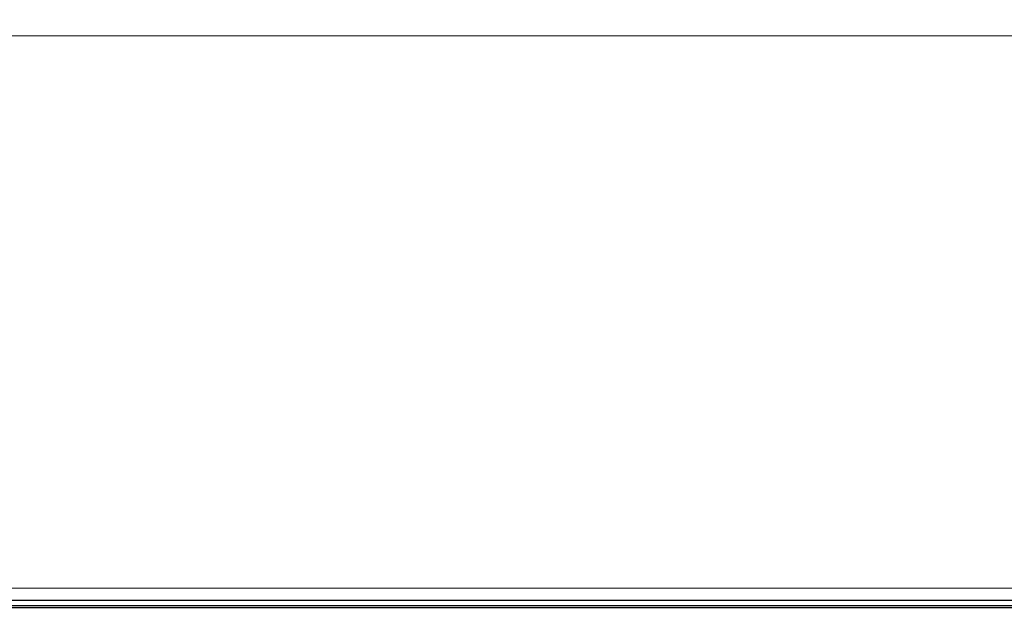
# Model space of a CAD drawing. Extents: x 3 to 1503, y -740 to 0.
# Drawn here: x 121 to 221, y -554 to -494 of the extents above; entities that cross this region are included whole.
import ezdxf

# ---------------------------------------------------------------- set-up
doc = ezdxf.new("R2010")
doc.units = 0
doc.header["$LTSCALE"] = 500
doc.header["$MEASUREMENT"] = 0
doc.layers.add('INTEGRA_CERAMIKA', color=7, linetype='Continuous')

msp = doc.modelspace()

# ---------------------------------------------------------------- linework, layer by layer
at = {"layer": 'INTEGRA_CERAMIKA', "lineweight": 0}
for points, invisible_edges in [([(187.59, -494.82, -508.2), (272.11, -470.18, -508.21), (300.18, -465.79, -508.21), (198.28, -494.92, -508.2)], 15), ([(300.18, -465.79, -508.21), (272.44, -475.42, -508.21), (187.85, -499.52, -508.2), (198.28, -494.92, -508.2)], 15), ([(188.66, -500.61, -508.2), (272.97, -476.13, -508.21), (302.13, -468.38, -508.21), (200.45, -497.82, -508.2)], 15), ([(302.13, -468.38, -508.21), (276.96, -476.57, -508.21), (192.23, -500.97, -508.2), (200.45, -497.82, -508.2)], 15), ([(200.17, -500.97, -508.2), (282.13, -476.57, -508.21), (314.45, -468.49, -508.21), (216.23, -497.91, -508.2)], 15), ([(314.45, -468.49, -508.21), (293.19, -476.57, -508.21), (212.12, -500.97, -508.2), (216.23, -497.91, -508.2)], 15), ([(176.97, -493.31, -508.2), (236.76, -476.68, -508.21), (272.11, -470.18, -508.21), (187.59, -494.82, -508.2)], 15), ([(198.21, -474.45, -508.2), (187.59, -484.46, -508.2), (123.64, -500.93, -508.2), (126.29, -491.79, -508.2)], 15), ([(272.44, -475.42, -508.21), (237.35, -485.98, -508.21), (177.57, -503.23, -508.2), (187.85, -499.52, -508.2)], 15), ([(177.57, -503.23, -508.2), (237.35, -485.98, -508.21), (272.97, -476.13, -508.21), (188.66, -500.61, -508.2)], 15), ([(185.11, -504.04, -508.2), (244.43, -486.78, -508.21), (282.13, -476.57, -508.21), (200.17, -500.97, -508.2)], 15), ([(276.96, -476.57, -508.21), (244.43, -486.78, -508.21), (185.11, -504.04, -508.2), (192.23, -500.97, -508.2)], 15), ([(293.19, -476.57, -508.21), (263.33, -486.78, -508.21), (207.44, -504.04, -508.2), (212.12, -500.97, -508.2)], 15), ([(207.44, -504.04, -508.2), (263.33, -486.78, -508.21), (299.5, -476.57, -508.21), (221.81, -500.97, -508.2)], 15), ([(78.7, -503.26, -508.2), (78.7, -493.98, -508.2), (123.64, -483.87, -508.2), (126.29, -491.79, -508.2)], 15), ([(187.59, -484.46, -508.2), (176.97, -493.31, -508.2), (120.98, -508.84, -508.2), (123.64, -500.93, -508.2)], 15), ([(123.64, -500.93, -508.2), (78.7, -512.47, -508.2), (78.7, -503.26, -508.2), (126.29, -491.79, -508.2)], 15), ([(120.98, -508.84, -508.2), (176.97, -493.31, -508.2), (187.59, -494.82, -508.2), (123.64, -513.03, -508.2)], 15), ([(98.26, -494.38, 34.68), (97.44, -494.65, 38.27), (121.99, -494.65, 38.27), (122.77, -494.38, 34.68)], 15), ([(123.94, -493.97, 29.61), (99.5, -493.97, 29.61), (98.26, -494.38, 34.68), (122.77, -494.38, 34.68)], 15), ([(122.77, -494.38, 34.68), (121.99, -494.65, 38.27), (151.05, -494.65, 38.27), (151.78, -494.38, 34.68)], 15), ([(152.88, -493.97, 29.61), (123.94, -493.97, 29.61), (122.77, -494.38, 34.68), (151.78, -494.38, 34.68)], 15), ([(151.05, -494.65, 38.27), (180.47, -494.65, 38.27), (181.15, -494.38, 34.68), (151.78, -494.38, 34.68)], 15), ([(181.15, -494.38, 34.68), (182.16, -493.97, 29.61), (152.88, -493.97, 29.61), (151.78, -494.38, 34.68)], 15), ([(180.47, -494.65, 38.27), (206.08, -494.65, 38.27), (206.71, -494.38, 34.68), (181.15, -494.38, 34.68)], 15), ([(206.71, -494.38, 34.68), (207.66, -493.97, 29.61), (182.16, -493.97, 29.61), (181.15, -494.38, 34.68)], 15), ([(206.71, -494.38, 34.68), (206.08, -494.65, 38.27), (223.74, -494.65, 38.27), (224.34, -494.38, 34.68)], 15), ([(225.24, -493.97, 29.61), (207.66, -493.97, 29.61), (206.71, -494.38, 34.68), (224.34, -494.38, 34.68)], 15), ([(121.21, -494.93, 42.83), (96.61, -494.93, 42.83), (96.45, -495.81, 44.33), (121.06, -495.81, 44.33)], 11), ([(121.5, -494.82, 40.83), (96.92, -494.82, 40.83), (96.61, -494.93, 42.83), (121.21, -494.93, 42.83)], 15), ([(97.44, -494.65, 38.27), (96.92, -494.82, 40.83), (121.5, -494.82, 40.83), (121.99, -494.65, 38.27)], 15), ([(150.32, -494.93, 42.83), (121.21, -494.93, 42.83), (121.06, -495.81, 44.33), (150.18, -495.81, 44.33)], 11), ([(150.6, -494.82, 40.83), (121.5, -494.82, 40.83), (121.21, -494.93, 42.83), (150.32, -494.93, 42.83)], 15), ([(121.99, -494.65, 38.27), (121.5, -494.82, 40.83), (150.6, -494.82, 40.83), (151.05, -494.65, 38.27)], 15), ([(123.64, -513.03, -508.2), (187.59, -494.82, -508.2), (198.28, -494.92, -508.2), (126.35, -515.39, -508.2)], 15), ([(198.28, -494.92, -508.2), (187.85, -499.52, -508.2), (123.89, -517.82, -508.2), (126.35, -515.39, -508.2)], 15), ([(179.66, -495.81, 44.33), (179.79, -494.93, 42.83), (150.32, -494.93, 42.83), (150.18, -495.81, 44.33)], 7), ([(179.79, -494.93, 42.83), (180.05, -494.82, 40.83), (150.6, -494.82, 40.83), (150.32, -494.93, 42.83)], 15), ([(150.6, -494.82, 40.83), (180.05, -494.82, 40.83), (180.47, -494.65, 38.27), (151.05, -494.65, 38.27)], 15), ([(205.33, -495.81, 44.33), (205.45, -494.93, 42.83), (179.79, -494.93, 42.83), (179.66, -495.81, 44.33)], 7), ([(205.45, -494.93, 42.83), (205.69, -494.82, 40.83), (180.05, -494.82, 40.83), (179.79, -494.93, 42.83)], 15), ([(180.05, -494.82, 40.83), (205.69, -494.82, 40.83), (206.08, -494.65, 38.27), (180.47, -494.65, 38.27)], 15), ([(223.14, -494.93, 42.83), (205.45, -494.93, 42.83), (205.33, -495.81, 44.33), (223.02, -495.81, 44.33)], 11), ([(223.36, -494.82, 40.83), (205.69, -494.82, 40.83), (205.45, -494.93, 42.83), (223.14, -494.93, 42.83)], 15), ([(206.08, -494.65, 38.27), (205.69, -494.82, 40.83), (223.36, -494.82, 40.83), (223.74, -494.65, 38.27)], 15), ([(96.45, -495.81, 44.33), (96.4, -498.31, 45.41), (121.01, -498.31, 45.41), (121.06, -495.81, 44.33)], 15), ([(121.06, -495.81, 44.33), (121.01, -498.31, 45.41), (150.14, -498.31, 45.41), (150.18, -495.81, 44.33)], 15), ([(150.14, -498.31, 45.41), (179.62, -498.31, 45.41), (179.66, -495.81, 44.33), (150.18, -495.81, 44.33)], 15), ([(179.62, -498.31, 45.41), (205.29, -498.31, 45.41), (205.33, -495.81, 44.33), (179.66, -495.81, 44.33)], 15), ([(205.33, -495.81, 44.33), (205.29, -498.31, 45.41), (222.99, -498.31, 45.41), (223.02, -495.81, 44.33)], 15), ([(96.4, -498.31, 45.41), (96.4, -503.28, 46.13), (121.01, -503.28, 46.13), (121.01, -498.31, 45.41)], 15), ([(121.01, -498.31, 45.41), (121.01, -503.28, 46.13), (150.14, -503.28, 46.13), (150.14, -498.31, 45.41)], 15), ([(124.83, -519.1, -508.2), (188.66, -500.61, -508.2), (200.45, -497.82, -508.2), (128.74, -518.58, -508.2)], 15), ([(200.45, -497.82, -508.2), (192.23, -500.97, -508.2), (128.46, -519.43, -508.2), (128.74, -518.58, -508.2)], 15), ([(137.72, -519.43, -508.2), (200.17, -500.97, -508.2), (216.23, -497.91, -508.2), (146.92, -518.67, -508.2)], 15), ([(216.23, -497.91, -508.2), (212.12, -500.97, -508.2), (151.28, -519.43, -508.2), (146.92, -518.67, -508.2)], 15), ([(150.14, -503.28, 46.13), (179.62, -503.28, 46.13), (179.62, -498.31, 45.41), (150.14, -498.31, 45.41)], 15), ([(162.59, -519.43, -508.2), (221.81, -500.97, -508.2), (235.49, -497.91, -508.2), (169.11, -518.67, -508.2)], 15), ([(235.49, -497.91, -508.2), (228.72, -500.97, -508.2), (169.94, -519.43, -508.2), (169.11, -518.67, -508.2)], 15), ([(175.29, -519.43, -508.2), (233.31, -500.97, -508.2), (247.24, -497.91, -508.2), (182.12, -518.67, -508.2)], 15), ([(179.62, -503.28, 46.13), (205.29, -503.28, 46.13), (205.29, -498.31, 45.41), (179.62, -498.31, 45.41)], 15), ([(247.24, -497.91, -508.2), (245.88, -500.97, -508.2), (187.84, -519.43, -508.2), (182.12, -518.67, -508.2)], 15), ([(205.29, -498.31, 45.41), (205.29, -503.28, 46.13), (222.99, -503.28, 46.13), (222.99, -498.31, 45.41)], 15), ([(220.94, -519.43, -508.2), (274.26, -500.97, -508.2), (303.47, -497.91, -508.2), (246.93, -518.67, -508.2)], 15), ([(187.85, -499.52, -508.2), (177.57, -503.23, -508.2), (121.59, -519.37, -508.2), (123.89, -517.82, -508.2)], 15), ([(120.98, -508.84, -508.2), (78.7, -520.36, -508.2), (78.7, -512.47, -508.2), (123.64, -500.93, -508.2)], 15), ([(121.59, -519.37, -508.2), (177.57, -503.23, -508.2), (188.66, -500.61, -508.2), (124.83, -519.1, -508.2)], 15), ([(192.23, -500.97, -508.2), (185.11, -504.04, -508.2), (129.6, -520.2, -508.2), (128.46, -519.43, -508.2)], 15), ([(129.6, -520.2, -508.2), (185.11, -504.04, -508.2), (200.17, -500.97, -508.2), (137.72, -519.43, -508.2)], 15), ([(212.12, -500.97, -508.2), (207.44, -504.04, -508.2), (155.07, -520.2, -508.2), (151.28, -519.43, -508.2)], 15), ([(155.07, -520.2, -508.2), (207.44, -504.04, -508.2), (221.81, -500.97, -508.2), (162.59, -519.43, -508.2)], 15), ([(228.72, -500.97, -508.2), (221.37, -504.04, -508.2), (170.27, -520.2, -508.2), (169.94, -519.43, -508.2)], 15), ([(170.27, -520.2, -508.2), (221.37, -504.04, -508.2), (233.31, -500.97, -508.2), (175.29, -519.43, -508.2)], 15), ([(245.88, -500.97, -508.2), (248.46, -504.04, -508.2), (198.7, -520.2, -508.2), (187.84, -519.43, -508.2)], 15), ([(198.7, -520.2, -508.2), (248.46, -504.04, -508.2), (274.26, -500.97, -508.2), (220.94, -519.43, -508.2)], 15), ([(121.01, -503.28, 46.13), (96.4, -503.28, 46.13), (96.4, -511.56, 46.56), (121.01, -511.56, 46.56)], 15), ([(150.14, -503.28, 46.13), (121.01, -503.28, 46.13), (121.01, -511.56, 46.56), (150.14, -511.56, 46.56)], 15), ([(179.62, -511.56, 46.56), (179.62, -503.28, 46.13), (150.14, -503.28, 46.13), (150.14, -511.56, 46.56)], 15), ([(205.29, -511.56, 46.56), (205.29, -503.28, 46.13), (179.62, -503.28, 46.13), (179.62, -511.56, 46.56)], 15), ([(222.99, -503.28, 46.13), (205.29, -503.28, 46.13), (205.29, -511.56, 46.56), (222.99, -511.56, 46.56)], 15), ([(78.7, -525.65, -508.2), (78.7, -520.36, -508.2), (120.98, -508.84, -508.2), (123.64, -513.03, -508.2)], 15), ([(121.01, -511.56, 46.56), (96.4, -511.56, 46.56), (96.4, -521.6, 46.77), (121.01, -521.6, 46.77)], 15), ([(150.14, -511.56, 46.56), (121.01, -511.56, 46.56), (121.01, -521.6, 46.77), (150.14, -521.6, 46.77)], 15), ([(179.62, -521.6, 46.77), (179.62, -511.56, 46.56), (150.14, -511.56, 46.56), (150.14, -521.6, 46.77)], 15), ([(205.29, -521.6, 46.77), (205.29, -511.56, 46.56), (179.62, -511.56, 46.56), (179.62, -521.6, 46.77)], 15), ([(222.99, -511.56, 46.56), (205.29, -511.56, 46.56), (205.29, -521.6, 46.77), (222.99, -521.6, 46.77)], 15), ([(78.76, -528.9, -508.2), (78.7, -525.65, -508.2), (123.64, -513.03, -508.2), (126.35, -515.39, -508.2)], 15), ([(123.89, -517.82, -508.2), (78.95, -530.68, -508.2), (78.76, -528.9, -508.2), (126.35, -515.39, -508.2)], 15), ([(121.59, -519.37, -508.2), (79.34, -531.54, -508.2), (78.95, -530.68, -508.2), (123.89, -517.82, -508.2)], 15), ([(79.98, -532.06, -508.2), (79.34, -531.54, -508.2), (121.59, -519.37, -508.2), (124.83, -519.1, -508.2)], 15), ([(81.32, -532.32, -508.2), (79.98, -532.06, -508.2), (124.83, -519.1, -508.2), (128.74, -518.58, -508.2)], 15), ([(128.46, -519.43, -508.2), (83.79, -532.41, -508.2), (81.32, -532.32, -508.2), (128.74, -518.58, -508.2)], 15), ([(129.6, -520.2, -508.2), (87.83, -532.41, -508.2), (83.79, -532.41, -508.2), (128.46, -519.43, -508.2)], 15), ([(93.87, -532.41, -508.2), (87.83, -532.41, -508.2), (129.6, -520.2, -508.2), (137.72, -519.43, -508.2)], 15), ([(101.06, -532.41, -508.2), (93.87, -532.41, -508.2), (137.72, -519.43, -508.2), (146.92, -518.67, -508.2)], 15), ([(151.28, -519.43, -508.2), (108.53, -532.41, -508.2), (101.06, -532.41, -508.2), (146.92, -518.67, -508.2)], 15), ([(155.07, -520.2, -508.2), (115.42, -532.41, -508.2), (108.53, -532.41, -508.2), (151.28, -519.43, -508.2)], 15), ([(120.86, -532.41, -508.2), (115.42, -532.41, -508.2), (155.07, -520.2, -508.2), (162.59, -519.43, -508.2)], 15), ([(125.16, -532.41, -508.2), (120.86, -532.41, -508.2), (162.59, -519.43, -508.2), (169.11, -518.67, -508.2)], 15), ([(169.94, -519.43, -508.2), (128.66, -532.41, -508.2), (125.16, -532.41, -508.2), (169.11, -518.67, -508.2)], 15), ([(170.27, -520.2, -508.2), (131.66, -532.41, -508.2), (128.66, -532.41, -508.2), (169.94, -519.43, -508.2)], 15), ([(134.49, -532.41, -508.2), (131.66, -532.41, -508.2), (170.27, -520.2, -508.2), (175.29, -519.43, -508.2)], 15), ([(139.12, -532.41, -508.2), (134.49, -532.41, -508.2), (175.29, -519.43, -508.2), (182.12, -518.67, -508.2)], 15), ([(187.84, -519.43, -508.2), (147.54, -532.41, -508.2), (139.12, -532.41, -508.2), (182.12, -518.67, -508.2)], 15), ([(198.7, -520.2, -508.2), (161.71, -532.41, -508.2), (147.54, -532.41, -508.2), (187.84, -519.43, -508.2)], 15), ([(183.6, -532.41, -508.2), (161.71, -532.41, -508.2), (198.7, -520.2, -508.2), (220.94, -519.43, -508.2)], 15), ([(209.52, -532.41, -508.2), (183.6, -532.41, -508.2), (220.94, -519.43, -508.2), (246.93, -518.67, -508.2)], 15), ([(269.06, -519.43, -508.2), (235.76, -532.41, -508.2), (209.52, -532.41, -508.2), (246.93, -518.67, -508.2)], 15), ([(96.4, -521.6, 46.77), (96.4, -531.83, 46.85), (121.01, -531.83, 46.85), (121.01, -521.6, 46.77)], 15), ([(121.01, -521.6, 46.77), (121.01, -531.83, 46.85), (150.14, -531.83, 46.85), (150.14, -521.6, 46.77)], 15), ([(150.14, -531.83, 46.85), (179.62, -531.83, 46.85), (179.62, -521.6, 46.77), (150.14, -521.6, 46.77)], 15), ([(179.62, -531.83, 46.85), (205.29, -531.83, 46.85), (205.29, -521.6, 46.77), (179.62, -521.6, 46.77)], 15), ([(205.29, -521.6, 46.77), (205.29, -531.83, 46.85), (222.99, -531.83, 46.85), (222.99, -521.6, 46.77)], 15), ([(97.12, -541.17, -508.2), (92.6, -541.17, -508.2), (120.86, -532.41, -508.2), (125.16, -532.41, -508.2)], 15), ([(96.4, -531.83, 46.85), (96.4, -540.69, 46.85), (121.01, -540.69, 46.85), (121.01, -531.83, 46.85)], 15), ([(128.66, -532.41, -508.2), (100.79, -541.17, -508.2), (97.12, -541.17, -508.2), (125.16, -532.41, -508.2)], 15), ([(131.66, -532.41, -508.2), (103.94, -541.17, -508.2), (100.79, -541.17, -508.2), (128.66, -532.41, -508.2)], 15), ([(106.91, -541.17, -508.2), (103.94, -541.17, -508.2), (131.66, -532.41, -508.2), (134.49, -532.41, -508.2)], 15), ([(111.78, -541.17, -508.2), (106.91, -541.17, -508.2), (134.49, -532.41, -508.2), (139.12, -532.41, -508.2)], 15), ([(147.54, -532.41, -508.2), (120.61, -541.17, -508.2), (111.78, -541.17, -508.2), (139.12, -532.41, -508.2)], 15), ([(161.71, -532.41, -508.2), (135.48, -541.17, -508.2), (120.61, -541.17, -508.2), (147.54, -532.41, -508.2)], 15), ([(121.01, -531.83, 46.85), (121.01, -540.69, 46.85), (150.14, -540.69, 46.85), (150.14, -531.83, 46.85)], 15), ([(158.47, -541.17, -508.2), (135.48, -541.17, -508.2), (161.71, -532.41, -508.2), (183.6, -532.41, -508.2)], 15), ([(150.14, -540.69, 46.85), (179.62, -540.69, 46.85), (179.62, -531.83, 46.85), (150.14, -531.83, 46.85)], 15), ([(185.67, -541.17, -508.2), (158.47, -541.17, -508.2), (183.6, -532.41, -508.2), (209.52, -532.41, -508.2)], 15), ([(179.62, -540.69, 46.85), (205.29, -540.69, 46.85), (205.29, -531.83, 46.85), (179.62, -531.83, 46.85)], 15), ([(235.76, -532.41, -508.2), (213.21, -541.17, -508.2), (185.67, -541.17, -508.2), (209.52, -532.41, -508.2)], 15), ([(205.29, -531.83, 46.85), (205.29, -540.69, 46.85), (222.99, -540.69, 46.85), (222.99, -531.83, 46.85)], 15), ([(258.61, -532.41, -508.2), (237.19, -541.17, -508.2), (213.21, -541.17, -508.2), (235.76, -532.41, -508.2)], 15), ([(121.01, -540.69, 46.85), (96.4, -540.69, 46.85), (96.4, -546.63, 46.85), (121.01, -546.63, 46.85)], 15), ([(120.61, -541.17, -508.2), (135.48, -541.17, -508.2), (118.03, -547, -508.2), (102.69, -547, -508.2)], 15), ([(118.03, -547, -508.2), (135.48, -541.17, -508.2), (158.47, -541.17, -508.2), (141.74, -547, -508.2)], 15), ([(150.14, -540.69, 46.85), (121.01, -540.69, 46.85), (121.01, -546.63, 46.85), (150.14, -546.63, 46.85)], 15), ([(141.74, -547, -508.2), (158.47, -541.17, -508.2), (185.67, -541.17, -508.2), (169.81, -547, -508.2)], 15), ([(179.62, -546.63, 46.85), (179.62, -540.69, 46.85), (150.14, -540.69, 46.85), (150.14, -546.63, 46.85)], 15), ([(185.67, -541.17, -508.2), (213.21, -541.17, -508.2), (198.21, -547, -508.2), (169.81, -547, -508.2)], 15), ([(205.29, -546.63, 46.85), (205.29, -540.69, 46.85), (179.62, -540.69, 46.85), (179.62, -546.63, 46.85)], 15), ([(213.21, -541.17, -508.2), (237.19, -541.17, -508.2), (222.95, -547, -508.2), (198.21, -547, -508.2)], 15), ([(222.99, -540.69, 46.85), (205.29, -540.69, 46.85), (205.29, -546.63, 46.85), (222.99, -546.63, 46.85)], 15), ([(121.01, -546.63, 46.85), (96.4, -546.63, 46.85), (96.4, -550.28, 46.8), (121.01, -550.28, 46.8)], 15), ([(107.43, -550.54, -508.1), (118.03, -547, -508.2), (141.74, -547, -508.2), (131.58, -550.54, -508.1)], 15), ([(150.14, -546.63, 46.85), (121.01, -546.63, 46.85), (121.01, -550.28, 46.8), (150.14, -550.28, 46.8)], 15), ([(131.58, -550.54, -508.1), (141.74, -547, -508.2), (169.81, -547, -508.2), (160.17, -550.54, -508.1)], 15), ([(179.62, -550.28, 46.8), (179.62, -546.63, 46.85), (150.14, -546.63, 46.85), (150.14, -550.28, 46.8)], 15), ([(169.81, -547, -508.2), (198.21, -547, -508.2), (189.1, -550.54, -508.1), (160.17, -550.54, -508.1)], 15), ([(205.29, -550.28, 46.8), (205.29, -546.63, 46.85), (179.62, -546.63, 46.85), (179.62, -550.28, 46.8)], 15), ([(198.21, -547, -508.2), (222.95, -547, -508.2), (214.3, -550.54, -508.1), (189.1, -550.54, -508.1)], 15), ([(222.99, -546.63, 46.85), (205.29, -546.63, 46.85), (205.29, -550.28, 46.8), (222.99, -550.28, 46.8)], 15), ([(214.3, -550.54, -508.1), (222.95, -547, -508.2), (240, -547, -508.2), (231.66, -550.54, -508.1)], 15), ([(96.4, -550.28, 46.8), (96.4, -552.28, 46.64), (121.01, -552.28, 46.64), (121.01, -550.28, 46.8)], 15), ([(126.14, -552.44, -507.78), (101.76, -552.44, -507.78), (107.43, -550.54, -508.1), (131.58, -550.54, -508.1)], 15), ([(121.01, -550.28, 46.8), (121.01, -552.28, 46.64), (150.14, -552.28, 46.64), (150.14, -550.28, 46.8)], 15), ([(155.01, -552.44, -507.78), (126.14, -552.44, -507.78), (131.58, -550.54, -508.1), (160.17, -550.54, -508.1)], 15), ([(150.14, -552.28, 46.64), (179.62, -552.28, 46.64), (179.62, -550.28, 46.8), (150.14, -550.28, 46.8)], 15), ([(189.1, -550.54, -508.1), (184.22, -552.44, -507.78), (155.01, -552.44, -507.78), (160.17, -550.54, -508.1)], 15), ([(179.62, -552.28, 46.64), (205.29, -552.28, 46.64), (205.29, -550.28, 46.8), (179.62, -550.28, 46.8)], 15), ([(214.3, -550.54, -508.1), (209.66, -552.44, -507.78), (184.22, -552.44, -507.78), (189.1, -550.54, -508.1)], 15), ([(205.29, -550.28, 46.8), (205.29, -552.28, 46.64), (222.99, -552.28, 46.64), (222.99, -550.28, 46.8)], 15), ([(227.2, -552.44, -507.78), (209.66, -552.44, -507.78), (214.3, -550.54, -508.1), (231.66, -550.54, -508.1)], 15), ([(96.4, -552.28, 46.64), (96.4, -553.25, 46.33), (121.01, -553.25, 46.33), (121.01, -552.28, 46.64)], 15), ([(123.58, -553.33, -507.14), (99.08, -553.33, -507.14), (101.76, -552.44, -507.78), (126.14, -552.44, -507.78)], 15), ([(100.23, -552.94, 11.85), (101.51, -552.52, 11.85), (125.91, -552.52, 11.85), (124.68, -552.94, 11.85)], 15), ([(101.51, -552.52, 11.85), (102.86, -552.07, 11.85), (127.2, -552.07, 11.85), (125.91, -552.52, 11.85)], 13), ([(121.01, -552.28, 46.64), (121.01, -553.25, 46.33), (150.14, -553.25, 46.33), (150.14, -552.28, 46.64)], 15), ([(152.57, -553.33, -507.14), (123.58, -553.33, -507.14), (126.14, -552.44, -507.78), (155.01, -552.44, -507.78)], 15), ([(124.68, -552.94, 11.85), (125.91, -552.52, 11.85), (154.79, -552.52, 11.85), (153.62, -552.94, 11.85)], 15), ([(125.91, -552.52, 11.85), (127.2, -552.07, 11.85), (156.01, -552.07, 11.85), (154.79, -552.52, 11.85)], 13), ([(150.14, -553.25, 46.33), (179.62, -553.25, 46.33), (179.62, -552.28, 46.64), (150.14, -552.28, 46.64)], 15), ([(184.22, -552.44, -507.78), (181.92, -553.33, -507.14), (152.57, -553.33, -507.14), (155.01, -552.44, -507.78)], 15), ([(154.79, -552.52, 11.85), (184.01, -552.52, 11.85), (182.92, -552.94, 11.85), (153.62, -552.94, 11.85)], 15), ([(156.01, -552.07, 11.85), (185.17, -552.07, 11.85), (184.01, -552.52, 11.85), (154.79, -552.52, 11.85)], 14), ([(179.62, -553.25, 46.33), (205.29, -553.25, 46.33), (205.29, -552.28, 46.64), (179.62, -552.28, 46.64)], 15), ([(209.66, -552.44, -507.78), (207.48, -553.33, -507.14), (181.92, -553.33, -507.14), (184.22, -552.44, -507.78)], 15), ([(184.01, -552.52, 11.85), (209.46, -552.52, 11.85), (208.42, -552.94, 11.85), (182.92, -552.94, 11.85)], 15), ([(185.17, -552.07, 11.85), (210.56, -552.07, 11.85), (209.46, -552.52, 11.85), (184.01, -552.52, 11.85)], 14), ([(205.29, -552.28, 46.64), (205.29, -553.25, 46.33), (222.99, -553.25, 46.33), (222.99, -552.28, 46.64)], 15), ([(225.09, -553.33, -507.14), (207.48, -553.33, -507.14), (209.66, -552.44, -507.78), (227.2, -552.44, -507.78)], 15), ([(208.42, -552.94, 11.85), (209.46, -552.52, 11.85), (227.01, -552.52, 11.85), (226, -552.94, 11.85)], 15), ([(209.46, -552.52, 11.85), (210.56, -552.07, 11.85), (228.06, -552.07, 11.85), (227.01, -552.52, 11.85)], 13), ([(121.01, -553.25, 46.33), (96.4, -553.25, 46.33), (96.4, -553.84, 45.82), (121.01, -553.84, 45.82)], 15), ([(97.47, -553.87, -506.08), (99.08, -553.33, -507.14), (123.58, -553.33, -507.14), (122.04, -553.87, -506.08)], 13), ([(123.03, -553.52, 11.85), (98.51, -553.52, 11.85), (97.85, -553.74, 11.83), (122.4, -553.74, 11.83)], 15), ([(122.69, -553.64, 11.85), (98.15, -553.64, 11.85), (99.09, -553.33, 11.85), (123.59, -553.33, 11.85)], 15), ([(123.7, -553.29, 11.85), (99.21, -553.29, 11.85), (98.51, -553.52, 11.85), (123.03, -553.52, 11.85)], 14), ([(123.59, -553.33, 11.85), (99.09, -553.33, 11.85), (100.23, -552.94, 11.85), (124.68, -552.94, 11.85)], 15), ([(150.14, -553.25, 46.33), (121.01, -553.25, 46.33), (121.01, -553.84, 45.82), (150.14, -553.84, 45.82)], 15), ([(122.04, -553.87, -506.08), (123.58, -553.33, -507.14), (152.57, -553.33, -507.14), (151.11, -553.87, -506.08)], 13), ([(152.05, -553.52, 11.85), (123.03, -553.52, 11.85), (122.4, -553.74, 11.83), (151.45, -553.74, 11.83)], 15), ([(151.73, -553.64, 11.85), (122.69, -553.64, 11.85), (123.59, -553.33, 11.85), (152.58, -553.33, 11.85)], 15), ([(152.69, -553.29, 11.85), (123.7, -553.29, 11.85), (123.03, -553.52, 11.85), (152.05, -553.52, 11.85)], 14), ([(152.58, -553.33, 11.85), (123.59, -553.33, 11.85), (124.68, -552.94, 11.85), (153.62, -552.94, 11.85)], 15), ([(179.62, -553.84, 45.82), (179.62, -553.25, 46.33), (150.14, -553.25, 46.33), (150.14, -553.84, 45.82)], 15), ([(152.57, -553.33, -507.14), (181.92, -553.33, -507.14), (180.54, -553.87, -506.08), (151.11, -553.87, -506.08)], 14), ([(180.87, -553.74, 11.83), (181.43, -553.52, 11.85), (152.05, -553.52, 11.85), (151.45, -553.74, 11.83)], 15), ([(181.93, -553.33, 11.85), (181.13, -553.64, 11.85), (151.73, -553.64, 11.85), (152.58, -553.33, 11.85)], 15), ([(181.43, -553.52, 11.85), (182.03, -553.29, 11.85), (152.69, -553.29, 11.85), (152.05, -553.52, 11.85)], 13), ([(182.92, -552.94, 11.85), (181.93, -553.33, 11.85), (152.58, -553.33, 11.85), (153.62, -552.94, 11.85)], 15), ([(205.29, -553.84, 45.82), (205.29, -553.25, 46.33), (179.62, -553.25, 46.33), (179.62, -553.84, 45.82)], 15), ([(181.92, -553.33, -507.14), (207.48, -553.33, -507.14), (206.17, -553.87, -506.08), (180.54, -553.87, -506.08)], 14), ([(206.47, -553.74, 11.83), (207.01, -553.52, 11.85), (181.43, -553.52, 11.85), (180.87, -553.74, 11.83)], 15), ([(207.49, -553.33, 11.85), (206.72, -553.64, 11.85), (181.13, -553.64, 11.85), (181.93, -553.33, 11.85)], 15), ([(207.01, -553.52, 11.85), (207.58, -553.29, 11.85), (182.03, -553.29, 11.85), (181.43, -553.52, 11.85)], 13), ([(208.42, -552.94, 11.85), (207.49, -553.33, 11.85), (181.93, -553.33, 11.85), (182.92, -552.94, 11.85)], 15), ([(222.99, -553.25, 46.33), (205.29, -553.25, 46.33), (205.29, -553.84, 45.82), (222.99, -553.84, 45.82)], 15), ([(206.17, -553.87, -506.08), (207.48, -553.33, -507.14), (225.09, -553.33, -507.14), (223.83, -553.87, -506.08)], 13), ([(224.64, -553.52, 11.85), (207.01, -553.52, 11.85), (206.47, -553.74, 11.83), (224.13, -553.74, 11.83)], 15), ([(224.36, -553.64, 11.85), (206.72, -553.64, 11.85), (207.49, -553.33, 11.85), (225.1, -553.33, 11.85)], 15), ([(225.19, -553.29, 11.85), (207.58, -553.29, 11.85), (207.01, -553.52, 11.85), (224.64, -553.52, 11.85)], 14), ([(225.1, -553.33, 11.85), (207.49, -553.33, 11.85), (208.42, -552.94, 11.85), (226, -552.94, 11.85)], 15), ([(121.01, -553.84, 45.82), (96.4, -553.84, 45.82), (96.4, -554.13, 44.75), (121.01, -554.13, 44.75)], 14), ([(96.4, -554.13, 44.75), (96.4, -554.22, 42.76), (121.01, -554.22, 42.76), (121.01, -554.13, 44.75)], 15), ([(121.01, -554.22, -471.53), (96.4, -554.22, -471.53), (96.67, -554.14, -496.8), (121.27, -554.14, -496.8)], 15), ([(96.45, -554.21, 3.2), (96.4, -554.22, -21.04), (121.01, -554.22, -21.04), (121.05, -554.21, 3.2)], 15), ([(121.01, -554.22, -422.47), (96.4, -554.22, -422.47), (96.4, -554.22, -471.53), (121.01, -554.22, -471.53)], 15), ([(121.01, -554.22, -149.35), (96.4, -554.22, -149.35), (96.4, -554.22, -245.51), (121.01, -554.22, -245.51)], 15), ([(121.01, -554.22, -69.23), (96.4, -554.22, -69.23), (96.4, -554.22, -149.35), (121.01, -554.22, -149.35)], 15), ([(96.4, -554.22, -245.51), (96.4, -554.22, -341.84), (121.01, -554.22, -341.84), (121.01, -554.22, -245.51)], 15), ([(96.4, -554.22, -341.84), (96.4, -554.22, -422.47), (121.01, -554.22, -422.47), (121.01, -554.22, -341.84)], 15), ([(96.4, -554.22, -21.04), (96.4, -554.22, -69.23), (121.01, -554.22, -69.23), (121.01, -554.22, -21.04)], 15), ([(121.01, -554.22, 15.32), (96.4, -554.22, 15.32), (96.42, -554.22, 13.5), (121.03, -554.22, 13.5)], 15), ([(121.01, -554.22, 18.45), (96.4, -554.22, 18.45), (96.4, -554.22, 15.32), (121.01, -554.22, 15.32)], 15), ([(96.4, -554.22, 42.76), (96.4, -554.22, 39.5), (121.01, -554.22, 39.5), (121.01, -554.22, 42.76)], 15), ([(121.01, -554.22, 34.6), (96.4, -554.22, 34.6), (96.4, -554.22, 28.91), (121.01, -554.22, 28.91)], 15), ([(121.01, -554.22, 39.5), (96.4, -554.22, 39.5), (96.4, -554.22, 34.6), (121.01, -554.22, 34.6)], 15), ([(96.4, -554.22, 28.91), (96.4, -554.22, 23.25), (121.01, -554.22, 23.25), (121.01, -554.22, 28.91)], 15), ([(96.4, -554.22, 23.25), (96.4, -554.22, 18.45), (121.01, -554.22, 18.45), (121.01, -554.22, 23.25)], 15), ([(96.42, -554.22, 13.5), (96.47, -554.2, 12.59), (121.07, -554.2, 12.59), (121.03, -554.22, 13.5)], 15), ([(121.18, -554.17, 11.44), (96.58, -554.17, 11.44), (96.45, -554.21, 3.2), (121.05, -554.21, 3.2)], 15), ([(96.47, -554.2, 12.59), (96.57, -554.17, 12.22), (121.17, -554.17, 12.22), (121.07, -554.2, 12.59)], 15), ([(121.17, -554.17, 12.22), (96.57, -554.17, 12.22), (96.74, -554.11, 12), (121.33, -554.11, 12)], 15), ([(121.43, -554.08, 11.64), (96.84, -554.08, 11.64), (96.58, -554.17, 11.44), (121.18, -554.17, 11.44)], 15), ([(96.67, -554.14, -496.8), (97.47, -553.87, -506.08), (122.04, -553.87, -506.08), (121.27, -554.14, -496.8)], 15), ([(121.33, -554.11, 12), (96.74, -554.11, 12), (97.02, -554.02, 11.88), (121.61, -554.02, 11.88)], 11), ([(97.28, -553.93, 11.77), (96.84, -554.08, 11.64), (121.43, -554.08, 11.64), (121.85, -553.93, 11.77)], 13), ([(97.02, -554.02, 11.88), (97.48, -553.86, 11.85), (122.04, -553.86, 11.85), (121.61, -554.02, 11.88)], 15), ([(97.85, -553.74, 11.83), (97.28, -553.93, 11.77), (121.85, -553.93, 11.77), (122.4, -553.74, 11.83)], 15), ([(97.48, -553.86, 11.85), (98.15, -553.64, 11.85), (122.69, -553.64, 11.85), (122.04, -553.86, 11.85)], 15), ([(150.14, -553.84, 45.82), (121.01, -553.84, 45.82), (121.01, -554.13, 44.75), (150.14, -554.13, 44.75)], 14), ([(121.01, -554.13, 44.75), (121.01, -554.22, 42.76), (150.14, -554.22, 42.76), (150.14, -554.13, 44.75)], 15), ([(150.14, -554.22, -471.53), (121.01, -554.22, -471.53), (121.27, -554.14, -496.8), (150.38, -554.14, -496.8)], 15), ([(121.05, -554.21, 3.2), (121.01, -554.22, -21.04), (150.14, -554.22, -21.04), (150.18, -554.21, 3.2)], 15), ([(150.14, -554.22, -422.47), (121.01, -554.22, -422.47), (121.01, -554.22, -471.53), (150.14, -554.22, -471.53)], 15), ([(150.14, -554.22, -149.35), (121.01, -554.22, -149.35), (121.01, -554.22, -245.51), (150.14, -554.22, -245.51)], 15), ([(150.14, -554.22, -69.23), (121.01, -554.22, -69.23), (121.01, -554.22, -149.35), (150.14, -554.22, -149.35)], 15), ([(121.01, -554.22, -245.51), (121.01, -554.22, -341.84), (150.14, -554.22, -341.84), (150.14, -554.22, -245.51)], 15), ([(121.01, -554.22, -341.84), (121.01, -554.22, -422.47), (150.14, -554.22, -422.47), (150.14, -554.22, -341.84)], 15), ([(121.01, -554.22, -21.04), (121.01, -554.22, -69.23), (150.14, -554.22, -69.23), (150.14, -554.22, -21.04)], 15), ([(150.14, -554.22, 15.32), (121.01, -554.22, 15.32), (121.03, -554.22, 13.5), (150.15, -554.22, 13.5)], 15), ([(150.14, -554.22, 18.45), (121.01, -554.22, 18.45), (121.01, -554.22, 15.32), (150.14, -554.22, 15.32)], 15), ([(121.01, -554.22, 42.76), (121.01, -554.22, 39.5), (150.14, -554.22, 39.5), (150.14, -554.22, 42.76)], 15), ([(150.14, -554.22, 34.6), (121.01, -554.22, 34.6), (121.01, -554.22, 28.91), (150.14, -554.22, 28.91)], 15), ([(150.14, -554.22, 39.5), (121.01, -554.22, 39.5), (121.01, -554.22, 34.6), (150.14, -554.22, 34.6)], 15), ([(121.01, -554.22, 28.91), (121.01, -554.22, 23.25), (150.14, -554.22, 23.25), (150.14, -554.22, 28.91)], 15), ([(121.01, -554.22, 23.25), (121.01, -554.22, 18.45), (150.14, -554.22, 18.45), (150.14, -554.22, 23.25)], 15), ([(121.03, -554.22, 13.5), (121.07, -554.2, 12.59), (150.2, -554.2, 12.59), (150.15, -554.22, 13.5)], 15), ([(150.3, -554.17, 11.44), (121.18, -554.17, 11.44), (121.05, -554.21, 3.2), (150.18, -554.21, 3.2)], 15), ([(121.07, -554.2, 12.59), (121.17, -554.17, 12.22), (150.29, -554.17, 12.22), (150.2, -554.2, 12.59)], 15), ([(150.29, -554.17, 12.22), (121.17, -554.17, 12.22), (121.33, -554.11, 12), (150.44, -554.11, 12)], 15), ([(150.54, -554.08, 11.64), (121.43, -554.08, 11.64), (121.18, -554.17, 11.44), (150.3, -554.17, 11.44)], 15), ([(121.27, -554.14, -496.8), (122.04, -553.87, -506.08), (151.11, -553.87, -506.08), (150.38, -554.14, -496.8)], 15), ([(150.44, -554.11, 12), (121.33, -554.11, 12), (121.61, -554.02, 11.88), (150.7, -554.02, 11.88)], 11), ([(121.85, -553.93, 11.77), (121.43, -554.08, 11.64), (150.54, -554.08, 11.64), (150.94, -553.93, 11.77)], 13), ([(121.61, -554.02, 11.88), (122.04, -553.86, 11.85), (151.12, -553.86, 11.85), (150.7, -554.02, 11.88)], 15), ([(122.4, -553.74, 11.83), (121.85, -553.93, 11.77), (150.94, -553.93, 11.77), (151.45, -553.74, 11.83)], 15), ([(122.04, -553.86, 11.85), (122.69, -553.64, 11.85), (151.73, -553.64, 11.85), (151.12, -553.86, 11.85)], 15), ([(179.62, -554.13, 44.75), (179.62, -553.84, 45.82), (150.14, -553.84, 45.82), (150.14, -554.13, 44.75)], 13), ([(150.14, -554.22, 42.76), (179.62, -554.22, 42.76), (179.62, -554.13, 44.75), (150.14, -554.13, 44.75)], 15), ([(179.85, -554.14, -496.8), (179.62, -554.22, -471.53), (150.14, -554.22, -471.53), (150.38, -554.14, -496.8)], 15), ([(150.14, -554.22, -21.04), (179.62, -554.22, -21.04), (179.66, -554.21, 3.2), (150.18, -554.21, 3.2)], 15), ([(179.62, -554.22, -471.53), (179.62, -554.22, -422.47), (150.14, -554.22, -422.47), (150.14, -554.22, -471.53)], 15), ([(179.62, -554.22, -245.51), (179.62, -554.22, -149.35), (150.14, -554.22, -149.35), (150.14, -554.22, -245.51)], 15), ([(179.62, -554.22, -149.35), (179.62, -554.22, -69.23), (150.14, -554.22, -69.23), (150.14, -554.22, -149.35)], 15), ([(150.14, -554.22, -341.84), (179.62, -554.22, -341.84), (179.62, -554.22, -245.51), (150.14, -554.22, -245.51)], 15), ([(150.14, -554.22, -422.47), (179.62, -554.22, -422.47), (179.62, -554.22, -341.84), (150.14, -554.22, -341.84)], 15), ([(150.14, -554.22, -69.23), (179.62, -554.22, -69.23), (179.62, -554.22, -21.04), (150.14, -554.22, -21.04)], 15), ([(179.64, -554.22, 13.5), (179.62, -554.22, 15.32), (150.14, -554.22, 15.32), (150.15, -554.22, 13.5)], 15), ([(179.62, -554.22, 15.32), (179.62, -554.22, 18.45), (150.14, -554.22, 18.45), (150.14, -554.22, 15.32)], 15), ([(150.14, -554.22, 39.5), (179.62, -554.22, 39.5), (179.62, -554.22, 42.76), (150.14, -554.22, 42.76)], 15), ([(179.62, -554.22, 28.91), (179.62, -554.22, 34.6), (150.14, -554.22, 34.6), (150.14, -554.22, 28.91)], 15), ([(179.62, -554.22, 34.6), (179.62, -554.22, 39.5), (150.14, -554.22, 39.5), (150.14, -554.22, 34.6)], 15), ([(150.14, -554.22, 23.25), (179.62, -554.22, 23.25), (179.62, -554.22, 28.91), (150.14, -554.22, 28.91)], 15), ([(150.14, -554.22, 18.45), (179.62, -554.22, 18.45), (179.62, -554.22, 23.25), (150.14, -554.22, 23.25)], 15), ([(150.2, -554.2, 12.59), (179.68, -554.2, 12.59), (179.64, -554.22, 13.5), (150.15, -554.22, 13.5)], 15), ([(179.66, -554.21, 3.2), (179.77, -554.17, 11.44), (150.3, -554.17, 11.44), (150.18, -554.21, 3.2)], 15), ([(150.29, -554.17, 12.22), (179.77, -554.17, 12.22), (179.68, -554.2, 12.59), (150.2, -554.2, 12.59)], 15), ([(179.91, -554.11, 12), (179.77, -554.17, 12.22), (150.29, -554.17, 12.22), (150.44, -554.11, 12)], 15), ([(179.77, -554.17, 11.44), (180, -554.08, 11.64), (150.54, -554.08, 11.64), (150.3, -554.17, 11.44)], 15), ([(151.11, -553.87, -506.08), (180.54, -553.87, -506.08), (179.85, -554.14, -496.8), (150.38, -554.14, -496.8)], 15), ([(180.16, -554.02, 11.88), (179.91, -554.11, 12), (150.44, -554.11, 12), (150.7, -554.02, 11.88)], 7), ([(150.54, -554.08, 11.64), (180, -554.08, 11.64), (180.38, -553.93, 11.77), (150.94, -553.93, 11.77)], 14), ([(151.12, -553.86, 11.85), (180.55, -553.86, 11.85), (180.16, -554.02, 11.88), (150.7, -554.02, 11.88)], 15), ([(150.94, -553.93, 11.77), (180.38, -553.93, 11.77), (180.87, -553.74, 11.83), (151.45, -553.74, 11.83)], 15), ([(151.73, -553.64, 11.85), (181.13, -553.64, 11.85), (180.55, -553.86, 11.85), (151.12, -553.86, 11.85)], 15), ([(205.29, -554.13, 44.75), (205.29, -553.84, 45.82), (179.62, -553.84, 45.82), (179.62, -554.13, 44.75)], 13), ([(179.62, -554.22, 42.76), (205.29, -554.22, 42.76), (205.29, -554.13, 44.75), (179.62, -554.13, 44.75)], 15), ([(205.51, -554.14, -496.8), (205.29, -554.22, -471.53), (179.62, -554.22, -471.53), (179.85, -554.14, -496.8)], 15), ([(179.62, -554.22, -21.04), (205.29, -554.22, -21.04), (205.33, -554.21, 3.2), (179.66, -554.21, 3.2)], 15), ([(205.29, -554.22, -471.53), (205.29, -554.22, -422.47), (179.62, -554.22, -422.47), (179.62, -554.22, -471.53)], 15), ([(205.29, -554.22, -245.51), (205.29, -554.22, -149.35), (179.62, -554.22, -149.35), (179.62, -554.22, -245.51)], 15), ([(205.29, -554.22, -149.35), (205.29, -554.22, -69.23), (179.62, -554.22, -69.23), (179.62, -554.22, -149.35)], 15), ([(179.62, -554.22, -341.84), (205.29, -554.22, -341.84), (205.29, -554.22, -245.51), (179.62, -554.22, -245.51)], 15), ([(179.62, -554.22, -422.47), (205.29, -554.22, -422.47), (205.29, -554.22, -341.84), (179.62, -554.22, -341.84)], 15), ([(179.62, -554.22, -69.23), (205.29, -554.22, -69.23), (205.29, -554.22, -21.04), (179.62, -554.22, -21.04)], 15), ([(205.31, -554.22, 13.5), (205.29, -554.22, 15.32), (179.62, -554.22, 15.32), (179.64, -554.22, 13.5)], 15), ([(205.29, -554.22, 15.32), (205.29, -554.22, 18.45), (179.62, -554.22, 18.45), (179.62, -554.22, 15.32)], 15), ([(179.62, -554.22, 39.5), (205.29, -554.22, 39.5), (205.29, -554.22, 42.76), (179.62, -554.22, 42.76)], 15), ([(205.29, -554.22, 28.91), (205.29, -554.22, 34.6), (179.62, -554.22, 34.6), (179.62, -554.22, 28.91)], 15), ([(205.29, -554.22, 34.6), (205.29, -554.22, 39.5), (179.62, -554.22, 39.5), (179.62, -554.22, 34.6)], 15), ([(179.62, -554.22, 23.25), (205.29, -554.22, 23.25), (205.29, -554.22, 28.91), (179.62, -554.22, 28.91)], 15), ([(179.62, -554.22, 18.45), (205.29, -554.22, 18.45), (205.29, -554.22, 23.25), (179.62, -554.22, 23.25)], 15), ([(179.68, -554.2, 12.59), (205.35, -554.2, 12.59), (205.31, -554.22, 13.5), (179.64, -554.22, 13.5)], 15), ([(205.33, -554.21, 3.2), (205.44, -554.17, 11.44), (179.77, -554.17, 11.44), (179.66, -554.21, 3.2)], 15), ([(179.77, -554.17, 12.22), (205.43, -554.17, 12.22), (205.35, -554.2, 12.59), (179.68, -554.2, 12.59)], 15), ([(205.44, -554.17, 11.44), (205.65, -554.08, 11.64), (180, -554.08, 11.64), (179.77, -554.17, 11.44)], 15), ([(205.57, -554.11, 12), (205.43, -554.17, 12.22), (179.77, -554.17, 12.22), (179.91, -554.11, 12)], 15), ([(180.54, -553.87, -506.08), (206.17, -553.87, -506.08), (205.51, -554.14, -496.8), (179.85, -554.14, -496.8)], 15), ([(205.8, -554.02, 11.88), (205.57, -554.11, 12), (179.91, -554.11, 12), (180.16, -554.02, 11.88)], 7), ([(180, -554.08, 11.64), (205.65, -554.08, 11.64), (206.01, -553.93, 11.77), (180.38, -553.93, 11.77)], 14), ([(180.55, -553.86, 11.85), (206.17, -553.86, 11.85), (205.8, -554.02, 11.88), (180.16, -554.02, 11.88)], 15), ([(180.38, -553.93, 11.77), (206.01, -553.93, 11.77), (206.47, -553.74, 11.83), (180.87, -553.74, 11.83)], 15), ([(181.13, -553.64, 11.85), (206.72, -553.64, 11.85), (206.17, -553.86, 11.85), (180.55, -553.86, 11.85)], 15), ([(222.99, -553.84, 45.82), (205.29, -553.84, 45.82), (205.29, -554.13, 44.75), (222.99, -554.13, 44.75)], 14), ([(205.29, -554.13, 44.75), (205.29, -554.22, 42.76), (222.99, -554.22, 42.76), (222.99, -554.13, 44.75)], 15), ([(222.99, -554.22, -471.53), (205.29, -554.22, -471.53), (205.51, -554.14, -496.8), (223.2, -554.14, -496.8)], 15), ([(205.33, -554.21, 3.2), (205.29, -554.22, -21.04), (222.99, -554.22, -21.04), (223.02, -554.21, 3.2)], 15), ([(222.99, -554.22, -422.47), (205.29, -554.22, -422.47), (205.29, -554.22, -471.53), (222.99, -554.22, -471.53)], 15), ([(222.99, -554.22, -149.35), (205.29, -554.22, -149.35), (205.29, -554.22, -245.51), (222.99, -554.22, -245.51)], 15), ([(222.99, -554.22, -69.23), (205.29, -554.22, -69.23), (205.29, -554.22, -149.35), (222.99, -554.22, -149.35)], 15), ([(205.29, -554.22, -245.51), (205.29, -554.22, -341.84), (222.99, -554.22, -341.84), (222.99, -554.22, -245.51)], 15), ([(205.29, -554.22, -341.84), (205.29, -554.22, -422.47), (222.99, -554.22, -422.47), (222.99, -554.22, -341.84)], 15), ([(205.29, -554.22, -21.04), (205.29, -554.22, -69.23), (222.99, -554.22, -69.23), (222.99, -554.22, -21.04)], 15), ([(222.99, -554.22, 15.32), (205.29, -554.22, 15.32), (205.31, -554.22, 13.5), (223, -554.22, 13.5)], 15), ([(222.99, -554.22, 18.45), (205.29, -554.22, 18.45), (205.29, -554.22, 15.32), (222.99, -554.22, 15.32)], 15), ([(205.29, -554.22, 42.76), (205.29, -554.22, 39.5), (222.99, -554.22, 39.5), (222.99, -554.22, 42.76)], 15), ([(222.99, -554.22, 34.6), (205.29, -554.22, 34.6), (205.29, -554.22, 28.91), (222.99, -554.22, 28.91)], 15), ([(222.99, -554.22, 39.5), (205.29, -554.22, 39.5), (205.29, -554.22, 34.6), (222.99, -554.22, 34.6)], 15), ([(205.29, -554.22, 28.91), (205.29, -554.22, 23.25), (222.99, -554.22, 23.25), (222.99, -554.22, 28.91)], 15), ([(205.29, -554.22, 23.25), (205.29, -554.22, 18.45), (222.99, -554.22, 18.45), (222.99, -554.22, 23.25)], 15), ([(205.31, -554.22, 13.5), (205.35, -554.2, 12.59), (223.04, -554.2, 12.59), (223, -554.22, 13.5)], 15), ([(223.12, -554.17, 11.44), (205.44, -554.17, 11.44), (205.33, -554.21, 3.2), (223.02, -554.21, 3.2)], 15), ([(205.35, -554.2, 12.59), (205.43, -554.17, 12.22), (223.12, -554.17, 12.22), (223.04, -554.2, 12.59)], 15), ([(223.12, -554.17, 12.22), (205.43, -554.17, 12.22), (205.57, -554.11, 12), (223.25, -554.11, 12)], 15), ([(223.33, -554.08, 11.64), (205.65, -554.08, 11.64), (205.44, -554.17, 11.44), (223.12, -554.17, 11.44)], 15), ([(205.51, -554.14, -496.8), (206.17, -553.87, -506.08), (223.83, -553.87, -506.08), (223.2, -554.14, -496.8)], 15), ([(223.25, -554.11, 12), (205.57, -554.11, 12), (205.8, -554.02, 11.88), (223.48, -554.02, 11.88)], 11), ([(206.01, -553.93, 11.77), (205.65, -554.08, 11.64), (223.33, -554.08, 11.64), (223.68, -553.93, 11.77)], 13), ([(205.8, -554.02, 11.88), (206.17, -553.86, 11.85), (223.83, -553.86, 11.85), (223.48, -554.02, 11.88)], 15), ([(206.47, -553.74, 11.83), (206.01, -553.93, 11.77), (223.68, -553.93, 11.77), (224.13, -553.74, 11.83)], 15), ([(206.17, -553.86, 11.85), (206.72, -553.64, 11.85), (224.36, -553.64, 11.85), (223.83, -553.86, 11.85)], 15)]:
    msp.add_3dface(points, dxfattribs=dict(at, invisible_edges=invisible_edges))

doc.saveas('drawing.dxf')
